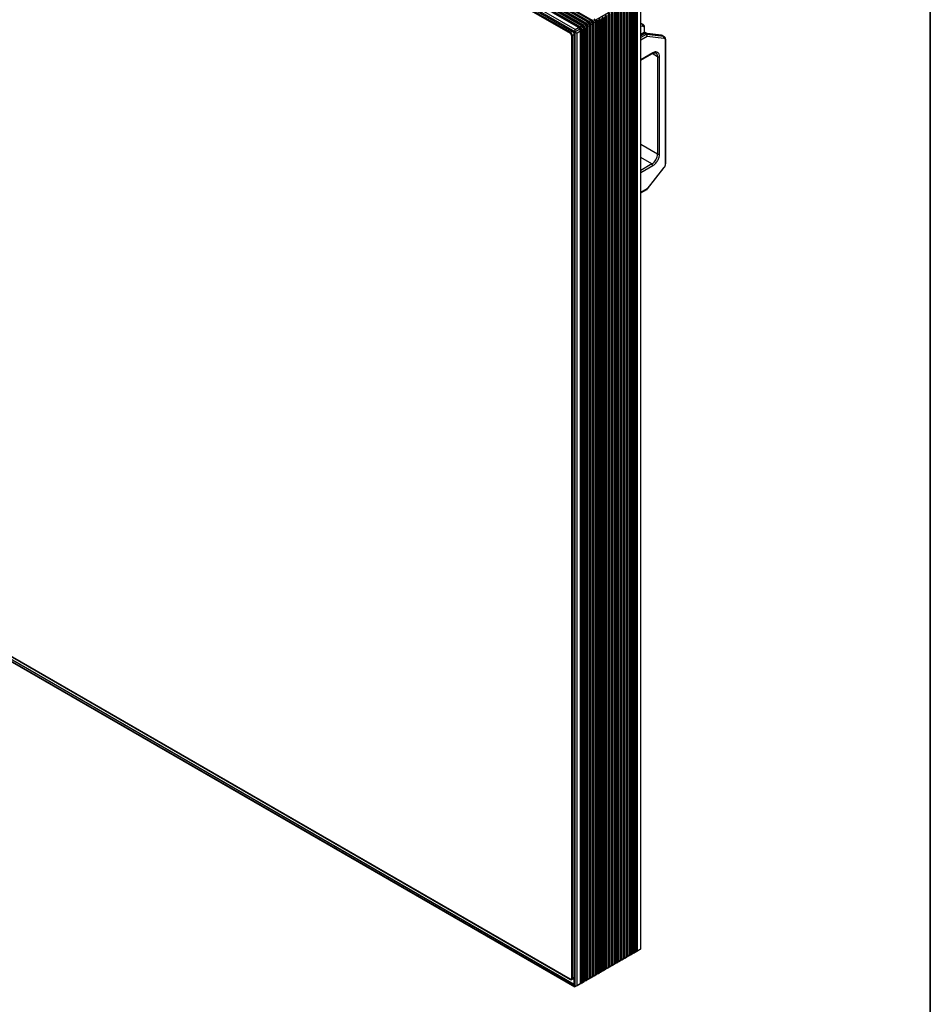
# Model space of a CAD drawing. Units: inches. Extents: x 1 to 205, y 1 to 128.
# Drawn here: x 178 to 205, y 72 to 100 of the extents above; entities that cross this region are included whole.
import ezdxf
from ezdxf.enums import TextEntityAlignment as Align

# ---------------------------------------------------------------- set-up
doc = ezdxf.new("R2010")
doc.units = ezdxf.units.IN
doc.header["$MEASUREMENT"] = 0
doc.styles.add('SLDTEXTSTYLE0', font='TXT', dxfattribs={"width": 0.75})

# ---------------------------------------------------------------- blocks, each defined once
blk = doc.blocks.new('Block3')
at = {"color": 7, "linetype": 'Continuous', "lineweight": 35}
blk.add_line((163.729, 0.484), (163.729, 102.484), dxfattribs=at)
at = {"color": 7, "linetype": 'Continuous', "lineweight": 0, "style": 'SLDTEXTSTYLE0', "width": 0.75}
blk.add_attdef('AUTOATTR1', text='', height=1.146, dxfattribs=at).set_placement((160.436, 1.087), align=Align.BOTTOM_LEFT)
at = {"color": 7, "linetype": 'Continuous', "lineweight": 0}
for tag in ['AUTOATTR0', 'AUTOATTR2', 'AUTOATTR3']:
    blk.add_attdef(tag, (0, 0), '', height=0.125, dxfattribs=at)

msp = doc.modelspace()

# ---------------------------------------------------------------- linework, layer by layer
at = {"color": 7, "linetype": 'Continuous', "lineweight": 25}
for p, q in [((194.615, 100.079), (153.23, 123.97)), ((194.675, 100.062), (153.246, 123.978)), ((153.26, 123.986), (194.675, 100.078)), ((194.66, 100.104), (153.275, 123.995)), ((194.704, 100.13), (153.319, 124.021)), ((194.764, 100.113), (153.335, 124.03)), ((153.349, 124.038), (194.764, 100.129)), ((194.749, 100.156), (153.364, 124.047)), ((194.793, 100.182), (153.409, 124.072)), ((194.853, 100.165), (153.424, 124.081)), ((153.438, 124.089), (194.853, 100.181)), ((194.341, 99.856), (152.901, 123.779)), ((152.937, 123.716), (194.305, 99.835)), ((152.942, 123.711), (194.302, 99.834)), ((194.341, 99.92), (152.956, 123.811)), ((194.437, 99.976), (153.052, 123.867)), ((194.497, 99.959), (153.068, 123.876)), ((153.081, 123.884), (194.497, 99.975)), ((194.481, 100.002), (153.097, 123.892)), ((194.526, 100.027), (153.141, 123.918)), ((194.586, 100.01), (153.157, 123.927)), ((153.171, 123.935), (194.586, 100.026)), ((194.571, 100.053), (153.186, 123.944)), ((153.054, 123.562), (194.188, 99.816)), ((194.202, 99.84), (153.068, 123.586)), ((196.237, 100.951), (194.341, 99.856)), ((196.022, 73.064), (196.022, 100.814)), ((196.036, 100.806), (196.036, 73.072)), ((196.052, 100.779), (196.052, 73.081)), ((196.096, 100.805), (196.096, 73.106)), ((196.111, 73.115), (196.111, 100.865)), ((196.125, 100.857), (196.125, 73.123)), ((196.141, 100.831), (196.141, 73.132)), ((196.237, 100.886), (196.237, 73.187)), ((196.248, 73.194), (196.248, 100.912)), ((195.488, 72.755), (195.488, 100.505)), ((195.502, 100.497), (195.502, 72.763)), ((195.562, 100.496), (195.562, 72.798)), ((195.577, 72.807), (195.577, 100.557)), ((195.591, 100.549), (195.591, 72.815)), ((195.606, 100.522), (195.606, 72.823)), ((195.651, 100.548), (195.651, 72.849)), ((195.666, 72.858), (195.666, 100.608)), ((195.68, 100.6), (195.68, 72.866)), ((195.695, 100.574), (195.695, 72.875)), ((195.74, 100.599), (195.74, 72.901)), ((195.755, 72.909), (195.755, 100.66)), ((195.769, 100.652), (195.769, 72.917)), ((195.784, 100.625), (195.784, 72.926)), ((195.829, 100.651), (195.829, 72.952)), ((195.844, 72.961), (195.844, 100.711)), ((195.858, 100.703), (195.858, 72.969)), ((195.873, 100.676), (195.873, 72.978)), ((195.918, 100.702), (195.918, 73.003)), ((195.933, 73.012), (195.933, 100.762)), ((195.947, 100.754), (195.947, 73.02)), ((195.962, 100.728), (195.962, 73.029)), ((196.007, 100.754), (196.007, 73.055)), ((194.853, 100.181), (194.838, 100.207)), ((194.882, 100.233), (194.898, 100.206)), ((194.912, 100.198), (194.942, 100.216)), ((194.953, 100.197), (194.923, 100.179)), ((194.953, 72.447), (194.953, 100.197)), ((195.012, 100.214), (195.027, 100.188)), ((195.042, 72.498), (195.042, 100.248)), ((195.056, 100.24), (195.056, 72.506)), ((195.072, 72.515), (195.072, 100.214)), ((195.116, 72.541), (195.116, 100.239)), ((195.131, 72.549), (195.131, 100.3)), ((195.145, 100.292), (195.145, 72.557)), ((195.161, 72.566), (195.161, 100.265)), ((195.205, 72.592), (195.205, 100.291)), ((195.221, 72.601), (195.221, 100.351)), ((195.234, 100.343), (195.234, 72.609)), ((195.25, 72.618), (195.25, 100.317)), ((195.294, 72.643), (195.294, 100.342)), ((195.31, 72.652), (195.31, 100.402)), ((195.324, 100.394), (195.324, 72.66)), ((195.339, 100.368), (195.339, 72.669)), ((195.383, 100.394), (195.383, 72.695)), ((195.399, 72.704), (195.399, 100.454)), ((195.413, 100.446), (195.413, 72.712)), ((195.428, 100.419), (195.428, 72.721)), ((195.473, 100.445), (195.473, 72.746)), ((195.517, 100.471), (195.517, 72.772)), ((194.341, 99.92), (194.437, 99.976)), ((194.437, 99.976), (194.452, 99.949)), ((194.466, 99.941), (194.497, 99.959)), ((194.508, 99.94), (194.477, 99.922)), ((194.481, 100.002), (194.526, 100.027)), ((194.497, 99.975), (194.481, 100.002)), ((194.508, 72.189), (194.508, 99.94)), ((194.537, 99.905), (194.522, 99.932)), ((194.522, 99.932), (194.522, 72.198)), ((194.526, 100.027), (194.541, 100.001)), ((194.582, 99.931), (194.537, 99.905)), ((194.555, 99.993), (194.586, 100.01)), ((194.597, 99.991), (194.566, 99.973)), ((194.566, 99.957), (194.582, 99.931)), ((194.571, 100.053), (194.615, 100.079)), ((194.586, 100.026), (194.571, 100.053)), ((194.582, 72.232), (194.582, 99.931)), ((194.597, 72.241), (194.597, 99.991)), ((194.626, 99.957), (194.611, 99.983)), ((194.611, 99.983), (194.611, 72.249)), ((194.615, 100.079), (194.63, 100.052)), ((194.671, 99.982), (194.626, 99.957)), ((194.626, 72.258), (194.626, 99.957)), ((194.644, 100.044), (194.675, 100.062)), ((194.686, 100.042), (194.655, 100.025)), ((194.655, 100.009), (194.671, 99.982)), ((194.66, 100.104), (194.704, 100.13)), ((194.675, 100.078), (194.66, 100.104)), ((194.671, 72.283), (194.671, 99.982)), ((194.686, 72.292), (194.686, 100.042)), ((194.715, 100.008), (194.7, 100.034)), ((194.7, 100.034), (194.7, 72.3)), ((194.704, 100.13), (194.719, 100.104)), ((194.76, 100.034), (194.715, 100.008)), ((194.715, 72.309), (194.715, 100.008)), ((194.733, 100.096), (194.764, 100.113)), ((194.775, 100.094), (194.745, 100.076)), ((194.745, 100.06), (194.76, 100.034)), ((194.749, 100.156), (194.793, 100.182)), ((194.764, 100.129), (194.749, 100.156)), ((194.76, 72.335), (194.76, 100.034)), ((194.775, 72.344), (194.775, 100.094)), ((194.804, 100.059), (194.789, 100.086)), ((194.789, 100.086), (194.789, 72.352)), ((194.793, 100.182), (194.809, 100.155)), ((194.849, 100.085), (194.804, 100.059)), ((194.804, 72.361), (194.804, 100.059)), ((194.822, 100.147), (194.853, 100.165)), ((194.864, 100.145), (194.834, 100.128)), ((194.834, 100.112), (194.849, 100.085)), ((194.849, 72.386), (194.849, 100.085)), ((194.864, 72.395), (194.864, 100.145)), ((194.893, 100.111), (194.878, 100.137)), ((194.878, 100.137), (194.878, 72.403)), ((194.938, 100.137), (194.893, 100.111)), ((194.893, 72.412), (194.893, 100.111)), ((194.923, 100.163), (194.938, 100.137)), ((194.938, 72.438), (194.938, 100.137)), ((194.983, 100.162), (194.967, 100.189)), ((194.967, 100.189), (194.967, 72.455)), ((195.027, 100.188), (194.983, 100.162)), ((194.983, 72.463), (194.983, 100.162)), ((195.027, 72.489), (195.027, 100.188)), ((196.257, 100.098), (196.248, 100.102)), ((196.257, 100.096), (196.248, 100.101)), ((196.313, 100.066), (196.257, 100.098)), ((196.345, 99.962), (196.345, 99.836)), ((196.357, 99.843), (196.357, 99.978)), ((194.202, 99.84), (194.188, 99.816)), ((194.257, 99.744), (194.23, 99.744)), ((194.23, 99.744), (194.23, 72.334)), ((194.257, 72.334), (194.257, 99.744)), ((194.302, 99.834), (194.302, 72.163)), ((194.341, 99.856), (194.305, 99.835)), ((194.305, 99.835), (194.305, 72.156)), ((194.341, 72.093), (194.341, 99.856)), ((194.397, 99.824), (194.493, 99.879)), ((194.397, 72.125), (194.397, 99.824)), ((194.477, 99.906), (194.493, 99.879)), ((194.493, 72.181), (194.493, 99.879)), ((194.537, 72.206), (194.537, 99.905)), ((196.345, 99.836), (196.248, 99.78)), ((196.326, 99.807), (196.248, 99.762)), ((196.346, 99.805), (196.401, 99.772)), ((196.349, 99.812), (196.35, 99.812)), ((196.838, 99.755), (196.35, 99.812)), ((196.427, 99.803), (196.357, 99.843)), ((196.416, 99.776), (196.36, 99.808)), ((196.36, 99.808), (196.848, 99.751)), ((196.904, 99.719), (196.416, 99.776)), ((196.429, 99.724), (196.917, 99.667)), ((196.848, 99.751), (196.904, 99.719)), ((196.925, 99.712), (196.869, 99.744)), ((196.969, 96.03), (196.969, 99.624)), ((196.958, 99.608), (196.958, 96.014)), ((196.248, 99.028), (196.588, 99.224)), ((196.735, 99.129), (196.735, 96.3)), ((196.791, 96.3), (196.791, 99.129)), ((152.901, 96.016), (194.341, 72.093)), ((152.928, 95.987), (194.329, 72.086)), ((194.305, 72.156), (152.937, 96.037)), ((194.188, 72.31), (153.054, 96.056)), ((153.068, 96.048), (194.202, 72.302)), ((196.917, 95.908), (196.429, 95.288)), ((196.432, 95.28), (196.92, 95.9)), ((196.248, 95.17), (196.421, 95.27)), ((196.237, 73.187), (194.341, 72.093)), ((195.873, 72.978), (195.918, 73.003)), ((195.903, 72.995), (195.933, 73.012)), ((195.918, 73.003), (195.903, 72.995)), ((195.951, 73.023), (195.907, 72.997)), ((195.907, 72.997), (195.922, 73.006)), ((195.947, 73.02), (195.962, 73.029)), ((195.967, 73.032), (195.951, 73.023)), ((195.962, 73.029), (196.007, 73.055)), ((195.992, 73.046), (196.022, 73.064)), ((196.007, 73.055), (195.992, 73.046)), ((196.04, 73.074), (195.996, 73.048)), ((195.996, 73.048), (196.011, 73.057)), ((195.996, 73.048), (195.996, 73.048)), ((196.036, 73.072), (196.052, 73.081)), ((196.056, 73.083), (196.04, 73.074)), ((196.052, 73.081), (196.096, 73.106)), ((196.081, 73.097), (196.111, 73.115)), ((196.096, 73.106), (196.081, 73.097)), ((196.085, 73.1), (196.181, 73.155)), ((196.085, 73.1), (196.1, 73.109)), ((196.085, 73.1), (196.085, 73.1)), ((196.125, 73.123), (196.141, 73.132)), ((196.141, 73.132), (196.237, 73.187)), ((195.417, 72.714), (195.372, 72.688)), ((195.413, 72.712), (195.428, 72.721)), ((195.432, 72.723), (195.417, 72.714)), ((195.428, 72.721), (195.473, 72.746)), ((195.457, 72.737), (195.488, 72.755)), ((195.473, 72.746), (195.457, 72.737)), ((195.506, 72.766), (195.461, 72.74)), ((195.461, 72.74), (195.477, 72.749)), ((195.461, 72.74), (195.461, 72.74)), ((195.502, 72.763), (195.517, 72.772)), ((195.521, 72.774), (195.506, 72.766)), ((195.517, 72.772), (195.562, 72.798)), ((195.546, 72.789), (195.577, 72.807)), ((195.562, 72.798), (195.546, 72.789)), ((195.595, 72.817), (195.55, 72.791)), ((195.55, 72.791), (195.566, 72.8)), ((195.55, 72.791), (195.55, 72.791)), ((195.591, 72.815), (195.606, 72.823)), ((195.61, 72.826), (195.595, 72.817)), ((195.606, 72.823), (195.651, 72.849)), ((195.635, 72.84), (195.666, 72.858)), ((195.651, 72.849), (195.635, 72.84)), ((195.684, 72.868), (195.64, 72.843)), ((195.64, 72.843), (195.655, 72.852)), ((195.64, 72.843), (195.64, 72.843)), ((195.68, 72.866), (195.695, 72.875)), ((195.699, 72.877), (195.684, 72.868)), ((195.695, 72.875), (195.74, 72.901)), ((195.724, 72.892), (195.755, 72.909)), ((195.74, 72.901), (195.724, 72.892)), ((195.773, 72.92), (195.729, 72.894)), ((195.729, 72.894), (195.744, 72.903)), ((195.729, 72.894), (195.729, 72.894)), ((195.769, 72.917), (195.784, 72.926)), ((195.788, 72.929), (195.773, 72.92)), ((195.784, 72.926), (195.829, 72.952)), ((195.814, 72.943), (195.844, 72.961)), ((195.829, 72.952), (195.814, 72.943)), ((195.862, 72.971), (195.818, 72.946)), ((195.818, 72.946), (195.833, 72.954)), ((195.818, 72.946), (195.818, 72.946)), ((195.858, 72.969), (195.873, 72.978)), ((195.878, 72.98), (195.862, 72.971)), ((195.907, 72.997), (195.907, 72.997)), ((194.893, 72.412), (194.938, 72.438)), ((194.923, 72.429), (194.953, 72.447)), ((194.938, 72.438), (194.923, 72.429)), ((194.971, 72.457), (194.927, 72.431)), ((194.927, 72.431), (194.942, 72.44)), ((194.927, 72.431), (194.927, 72.431)), ((194.967, 72.455), (194.983, 72.463)), ((194.987, 72.466), (194.971, 72.457)), ((194.983, 72.463), (195.027, 72.489)), ((195.012, 72.48), (195.042, 72.498)), ((195.027, 72.489), (195.012, 72.48)), ((195.06, 72.508), (195.016, 72.483)), ((195.016, 72.483), (195.031, 72.492)), ((195.016, 72.483), (195.016, 72.483)), ((195.056, 72.506), (195.072, 72.515)), ((195.076, 72.517), (195.06, 72.508)), ((195.072, 72.515), (195.116, 72.541)), ((195.101, 72.532), (195.131, 72.549)), ((195.116, 72.541), (195.101, 72.532)), ((195.15, 72.56), (195.105, 72.534)), ((195.105, 72.534), (195.12, 72.543)), ((195.105, 72.534), (195.105, 72.534)), ((195.145, 72.557), (195.161, 72.566)), ((195.165, 72.569), (195.15, 72.56)), ((195.161, 72.566), (195.205, 72.592)), ((195.19, 72.583), (195.221, 72.601)), ((195.205, 72.592), (195.19, 72.583)), ((195.239, 72.611), (195.194, 72.586)), ((195.194, 72.586), (195.209, 72.594)), ((195.194, 72.586), (195.194, 72.586)), ((195.234, 72.609), (195.25, 72.618)), ((195.254, 72.62), (195.239, 72.611)), ((195.25, 72.618), (195.294, 72.643)), ((195.279, 72.635), (195.31, 72.652)), ((195.294, 72.643), (195.279, 72.635)), ((195.328, 72.663), (195.283, 72.637)), ((195.283, 72.637), (195.299, 72.646)), ((195.283, 72.637), (195.283, 72.637)), ((195.324, 72.66), (195.339, 72.669)), ((195.343, 72.672), (195.328, 72.663)), ((195.339, 72.669), (195.383, 72.695)), ((195.368, 72.686), (195.399, 72.704)), ((195.383, 72.695), (195.368, 72.686)), ((195.372, 72.688), (195.388, 72.697)), ((195.372, 72.688), (195.372, 72.688)), ((194.202, 72.302), (194.188, 72.31)), ((194.257, 72.334), (194.23, 72.334)), ((194.241, 72.298), (194.302, 72.333)), ((194.341, 72.093), (194.305, 72.156)), ((194.341, 72.093), (194.305, 72.156)), ((194.341, 72.093), (194.437, 72.148)), ((194.397, 72.125), (194.493, 72.181)), ((194.452, 72.157), (194.437, 72.148)), ((194.477, 72.172), (194.508, 72.189)), ((194.493, 72.181), (194.477, 72.172)), ((194.526, 72.2), (194.481, 72.174)), ((194.481, 72.174), (194.497, 72.183)), ((194.481, 72.174), (194.481, 72.174)), ((194.522, 72.198), (194.537, 72.206)), ((194.541, 72.209), (194.526, 72.2)), ((194.537, 72.206), (194.582, 72.232)), ((194.566, 72.223), (194.597, 72.241)), ((194.582, 72.232), (194.566, 72.223)), ((194.615, 72.251), (194.571, 72.226)), ((194.571, 72.226), (194.586, 72.234)), ((194.571, 72.226), (194.571, 72.226)), ((194.611, 72.249), (194.626, 72.258)), ((194.63, 72.26), (194.615, 72.251)), ((194.626, 72.258), (194.671, 72.283)), ((194.655, 72.275), (194.686, 72.292)), ((194.671, 72.283), (194.655, 72.275)), ((194.704, 72.303), (194.66, 72.277)), ((194.66, 72.277), (194.675, 72.286)), ((194.66, 72.277), (194.66, 72.277)), ((194.7, 72.3), (194.715, 72.309)), ((194.719, 72.312), (194.704, 72.303)), ((194.715, 72.309), (194.76, 72.335)), ((194.745, 72.326), (194.775, 72.344)), ((194.76, 72.335), (194.745, 72.326)), ((194.793, 72.354), (194.749, 72.328)), ((194.749, 72.328), (194.764, 72.337)), ((194.749, 72.328), (194.749, 72.328)), ((194.789, 72.352), (194.804, 72.361)), ((194.809, 72.363), (194.793, 72.354)), ((194.804, 72.361), (194.849, 72.386)), ((194.834, 72.378), (194.864, 72.395)), ((194.849, 72.386), (194.834, 72.378)), ((194.882, 72.406), (194.838, 72.38)), ((194.838, 72.38), (194.853, 72.389)), ((194.838, 72.38), (194.838, 72.38)), ((194.878, 72.403), (194.893, 72.412)), ((194.898, 72.414), (194.882, 72.406))]:
    msp.add_line(p, q, dxfattribs=at)
at = {"color": 8, "linetype": 'Continuous', "lineweight": 25}
for p, q in [((194.898, 100.206), (194.912, 100.198)), ((194.452, 99.949), (194.466, 99.941)), ((194.477, 99.922), (194.477, 99.906)), ((194.541, 100.001), (194.555, 99.993)), ((194.566, 99.973), (194.566, 99.957)), ((194.63, 100.052), (194.644, 100.044)), ((194.655, 100.025), (194.655, 100.009)), ((194.719, 100.104), (194.733, 100.096)), ((194.745, 100.076), (194.745, 100.06)), ((194.809, 100.155), (194.822, 100.147)), ((194.834, 100.128), (194.834, 100.112)), ((194.923, 100.179), (194.923, 100.163)), ((196.248, 100.098), (196.291, 100.073)), ((196.291, 100.073), (196.248, 100.078)), ((196.248, 100.028), (196.305, 100.021)), ((194.247, 99.866), (194.202, 99.84)), ((194.302, 99.77), (194.257, 99.744)), ((196.248, 99.748), (196.346, 99.805)), ((196.401, 99.772), (196.248, 99.684)), ((196.248, 99.62), (196.429, 99.724)), ((196.345, 99.836), (196.398, 99.806)), ((196.596, 99.242), (196.248, 99.041)), ((196.735, 99.129), (196.579, 99.219)), ((196.735, 96.3), (196.248, 96.581)), ((196.568, 96.011), (196.248, 96.196)), ((152.948, 96.043), (194.302, 72.17)), ((196.568, 96.011), (196.248, 95.826)), ((196.248, 95.762), (196.596, 95.963)), ((196.429, 95.288), (196.248, 95.183)), ((195.922, 73.006), (195.922, 73.006)), ((195.992, 73.046), (195.992, 73.046)), ((196.011, 73.057), (196.011, 73.057)), ((196.081, 73.097), (196.081, 73.097)), ((196.1, 73.109), (196.1, 73.109)), ((195.457, 72.737), (195.457, 72.737)), ((195.477, 72.749), (195.477, 72.749)), ((195.546, 72.789), (195.546, 72.789)), ((195.566, 72.8), (195.566, 72.8)), ((195.635, 72.84), (195.635, 72.84)), ((195.655, 72.852), (195.655, 72.852)), ((195.724, 72.892), (195.724, 72.892)), ((195.744, 72.903), (195.744, 72.903)), ((195.814, 72.943), (195.814, 72.943)), ((195.833, 72.954), (195.833, 72.954)), ((195.903, 72.995), (195.903, 72.995)), ((194.923, 72.429), (194.923, 72.429)), ((194.942, 72.44), (194.942, 72.44)), ((195.012, 72.48), (195.012, 72.48)), ((195.031, 72.492), (195.031, 72.492)), ((195.101, 72.532), (195.101, 72.532)), ((195.12, 72.543), (195.12, 72.543)), ((195.19, 72.583), (195.19, 72.583)), ((195.209, 72.594), (195.209, 72.594)), ((195.279, 72.635), (195.279, 72.635)), ((195.299, 72.646), (195.299, 72.646)), ((195.368, 72.686), (195.368, 72.686)), ((195.388, 72.697), (195.388, 72.697)), ((194.302, 72.36), (194.257, 72.334)), ((194.477, 72.172), (194.477, 72.172)), ((194.497, 72.183), (194.497, 72.183)), ((194.566, 72.223), (194.566, 72.223)), ((194.586, 72.234), (194.586, 72.234)), ((194.655, 72.275), (194.655, 72.275)), ((194.675, 72.286), (194.675, 72.286)), ((194.745, 72.326), (194.745, 72.326)), ((194.764, 72.337), (194.764, 72.337)), ((194.834, 72.378), (194.834, 72.378)), ((194.853, 72.389), (194.853, 72.389))]:
    msp.add_line(p, q, dxfattribs=at)
at = {"color": 8, "linetype": 'Continuous', "lineweight": 25, "flags": 128}
for points in [[(196.291, 100.073), (196.303, 100.07), (196.313, 100.066)], [(196.35, 99.812), (196.354, 99.811), (196.36, 99.808)], [(196.838, 99.755), (196.842, 99.754), (196.848, 99.751)], [(196.904, 99.719), (196.915, 99.717), (196.925, 99.712)], [(196.917, 95.908), (196.919, 95.905), (196.921, 95.902), (196.92, 95.9), (196.92, 95.9)], [(196.429, 95.288), (196.431, 95.284), (196.433, 95.282), (196.432, 95.28), (196.432, 95.28)]]:
    msp.add_lwpolyline(points, dxfattribs=at)
at = {"color": 7, "linetype": 'Continuous', "lineweight": 25, "flags": 128}
for points in [[(194.305, 99.835), (194.304, 99.835), (194.303, 99.834), (194.303, 99.834), (194.302, 99.834)], [(196.869, 99.744), (196.86, 99.749), (196.848, 99.751)], [(195.922, 73.006), (195.923, 73.007), (195.924, 73.007), (195.925, 73.007), (195.925, 73.008), (195.925, 73.008), (195.925, 73.007), (195.924, 73.007), (195.923, 73.007), (195.922, 73.006)], [(195.967, 73.032), (195.968, 73.032), (195.97, 73.033), (195.972, 73.035), (195.974, 73.036), (195.976, 73.037), (195.977, 73.038), (195.979, 73.039), (195.981, 73.04)], [(196.011, 73.057), (196.012, 73.058), (196.013, 73.058), (196.014, 73.059), (196.014, 73.059), (196.014, 73.059), (196.014, 73.059), (196.013, 73.058), (196.012, 73.058), (196.011, 73.057)], [(195.61, 72.826), (195.612, 72.827), (195.613, 72.827), (195.615, 72.828), (195.616, 72.829), (195.618, 72.83), (195.62, 72.831), (195.621, 72.832), (195.623, 72.833), (195.624, 72.834)], [(195.744, 72.903), (195.745, 72.904), (195.746, 72.904), (195.746, 72.904), (195.747, 72.905), (195.747, 72.905), (195.746, 72.904), (195.746, 72.904), (195.745, 72.904), (195.744, 72.903)], [(195.833, 72.954), (195.834, 72.955), (195.835, 72.956), (195.836, 72.956), (195.836, 72.956), (195.836, 72.956), (195.836, 72.956), (195.835, 72.956), (195.834, 72.955), (195.833, 72.954)], [(195.878, 72.98), (195.879, 72.981), (195.881, 72.982), (195.883, 72.983), (195.885, 72.984), (195.886, 72.985), (195.888, 72.986), (195.89, 72.987), (195.891, 72.988)], [(194.477, 72.172), (194.476, 72.171), (194.475, 72.171), (194.475, 72.17), (194.474, 72.17), (194.475, 72.17), (194.475, 72.171), (194.476, 72.171), (194.477, 72.172)], [(194.611, 72.249), (194.61, 72.248), (194.608, 72.247), (194.606, 72.246), (194.605, 72.245), (194.603, 72.244), (194.601, 72.243), (194.6, 72.243), (194.598, 72.242), (194.597, 72.241)], [(194.675, 72.286), (194.676, 72.287), (194.677, 72.287), (194.678, 72.287), (194.678, 72.288), (194.678, 72.287), (194.677, 72.287), (194.676, 72.287), (194.675, 72.286)], [(194.719, 72.312), (194.721, 72.312), (194.723, 72.313), (194.725, 72.315), (194.726, 72.316), (194.728, 72.317), (194.73, 72.318), (194.732, 72.319), (194.733, 72.32)], [(194.764, 72.337), (194.765, 72.338), (194.766, 72.339), (194.767, 72.339), (194.767, 72.339), (194.767, 72.339), (194.766, 72.339), (194.765, 72.338), (194.764, 72.337)], [(194.809, 72.363), (194.81, 72.364), (194.812, 72.365), (194.814, 72.366), (194.816, 72.367), (194.817, 72.368), (194.819, 72.369), (194.821, 72.37), (194.822, 72.371)], [(194.853, 72.389), (194.854, 72.389), (194.855, 72.39), (194.856, 72.39), (194.856, 72.39), (194.856, 72.39), (194.855, 72.39), (194.854, 72.389), (194.853, 72.389)], [(194.898, 72.414), (194.899, 72.415), (194.901, 72.416), (194.903, 72.417), (194.905, 72.418), (194.907, 72.42), (194.908, 72.421), (194.91, 72.422), (194.912, 72.422)]]:
    msp.add_lwpolyline(points, dxfattribs=at)
at = {"color": 7, "linetype": 'Continuous', "lineweight": 25}
for centre, radius, start, end in [((196.266, 100.039), 0.0423, 335.2496, 53.9108), ((194.139, 99.739), 0.0908, 2.6055, 57.3945), ((194.136, 99.738), 0.121, 2.6055, 57.3945), ((196.359, 99.785), 0.0238, 86.3043, 122.5266), ((196.414, 99.752), 0.0238, 86.3043, 122.5266), ((196.369, 99.722), 0.0605, 2.6055, 57.3945), ((196.391, 99.742), 0.0423, 335.2496, 53.9108), ((196.879, 99.685), 0.0423, 335.2496, 53.9108), ((196.763, 99.183), 0.0605, 242.6097, 297.3903), ((196.372, 96.317), 0.363, 302.6055, 357.3945), ((196.763, 96.354), 0.0605, 242.6097, 297.3903), ((196.535, 95.96), 0.0605, 2.6055, 57.3945), ((196.95, 96.032), 0.0198, 294.3747, 354.3052), ((196.41, 95.286), 0.0198, 305.698, 5.6204), ((196.401, 95.304), 0.0394, 300, 321.8087), ((194.204, 72.33), 0.0258, 230.7967, 9.214), ((194.223, 72.329), 0.0344, 230.7967, 9.214)]:
    msp.add_arc(centre, radius, start, end, dxfattribs=at)
at = {"color": 8, "linetype": 'Continuous', "lineweight": 25}
for centre, radius, start, end in [((196.337, 99.98), 0.0199, 294.4172, 353.8183), ((196.334, 99.789), 0.0198, 54.3824, 114.3071), ((196.95, 99.626), 0.0199, 294.4172, 353.8183), ((196.577, 99.24), 0.0194, 305.0133, 6.2988), ((196.617, 99.141), 0.119, 354.387, 54.2172)]:
    msp.add_arc(centre, radius, start, end, dxfattribs=at)
at = {"color": 7, "linetype": 'Continuous', "lineweight": 25}
for centre, major_axis, ratio, start_param, end_param in [((194.905, 100.21), (-0.007, 0.0121), 0.577335, 1.570756, 3.141552), ((194.96, 100.185), (-0.007, 0.0121), 0.577335, 4.712348, 6.283145), ((194.369, 99.872), (-0.0278, 0.0482), 0.577335, 6.283145, 7.853941), ((194.459, 99.953), (-0.007, 0.0121), 0.577335, 1.570756, 3.141552), ((194.484, 99.91), (-0.007, 0.0121), 0.577335, 6.283145, 7.853941), ((194.49, 99.971), (-0.007, 0.0121), 0.577335, 3.141552, 4.712348), ((194.515, 99.928), (-0.007, 0.0121), 0.577335, 4.712348, 6.283145), ((194.548, 100.005), (-0.007, 0.0121), 0.577335, 1.570756, 3.141552), ((194.573, 99.961), (-0.007, 0.0121), 0.577335, 6.283145, 7.853941), ((194.579, 100.022), (-0.007, 0.0121), 0.577335, 3.141552, 4.712348), ((194.604, 99.979), (-0.007, 0.0121), 0.577335, 4.712348, 6.283145), ((194.637, 100.056), (-0.007, 0.0121), 0.577335, 1.570756, 3.141552), ((194.662, 100.013), (-0.007, 0.0121), 0.577335, 6.283145, 7.853941), ((194.668, 100.074), (-0.007, 0.0121), 0.577335, 3.141552, 4.712348), ((194.693, 100.03), (-0.007, 0.0121), 0.577335, 4.712348, 6.283145), ((194.726, 100.108), (-0.007, 0.0121), 0.577335, 1.570756, 3.141552), ((194.751, 100.064), (-0.007, 0.0121), 0.577335, 6.283145, 7.853941), ((194.757, 100.125), (-0.007, 0.0121), 0.577335, 3.141552, 4.712348), ((194.782, 100.082), (-0.007, 0.0121), 0.577335, 4.712348, 6.283145), ((194.816, 100.159), (-0.007, 0.0121), 0.577335, 1.570756, 3.141552), ((194.841, 100.116), (-0.007, 0.0121), 0.577335, 6.283145, 7.853941), ((194.846, 100.177), (-0.007, 0.0121), 0.577335, 3.141552, 4.712348), ((194.871, 100.133), (-0.007, 0.0121), 0.577335, 4.712348, 6.283145), ((194.93, 100.167), (-0.007, 0.0121), 0.577335, 6.283145, 7.853941), ((194.31, 99.838), (0.00787, 0.00455), 0.00007, 2.356154, 3.141633), ((194.369, 99.872), (-0.0278, 0.0482), 0.577335, 1.570756, 3.141552), ((196.317, 99.82), (0.0394, 0.0227), 0.00007, 0.000041, 0.785358), ((195.94, 73.016), (0.00984, 0.00568), 0.00007, 3.92695, 5.497747), ((195.999, 73.05), (0.00984, 0.00568), 0.00007, 2.356154, 3.92695), ((196.029, 73.068), (0.00984, 0.00568), 0.00007, 3.92695, 5.497746), ((196.063, 73.087), (0.00984, 0.00568), 0.00007, 0.785358, 2.356154), ((196.088, 73.102), (0.00984, 0.00568), 0.00007, 2.356154, 3.92695), ((196.093, 73.105), (0.00984, 0.00568), 0.00007, 5.497747, 7.068543), ((196.118, 73.119), (0.00984, 0.00568), 0.00007, 3.92695, 5.497747), ((196.209, 73.171), (0.0394, 0.0227), 0.00007, 3.92695, 5.497747), ((196.209, 73.171), (0.0394, 0.0227), 0.00007, 5.497747, 7.068543), ((195.439, 72.727), (0.00984, 0.00568), 0.00007, 0.785358, 2.356154), ((195.464, 72.742), (0.00984, 0.00568), 0.00007, 2.356154, 3.92695), ((195.47, 72.745), (0.00984, 0.00568), 0.00007, 5.497746, 7.068543), ((195.495, 72.759), (0.00984, 0.00568), 0.00007, 3.92695, 5.497747), ((195.528, 72.778), (0.00984, 0.00568), 0.00007, 0.785358, 2.356154), ((195.553, 72.793), (0.00984, 0.00568), 0.00007, 2.356154, 3.92695), ((195.559, 72.796), (0.00984, 0.00568), 0.00007, 5.497746, 7.068543), ((195.584, 72.811), (0.00984, 0.00568), 0.00007, 3.92695, 5.497747), ((195.642, 72.844), (0.00984, 0.00568), 0.00007, 2.356154, 3.92695), ((195.648, 72.848), (0.00984, 0.00568), 0.00007, 5.497747, 7.068543), ((195.673, 72.862), (0.00984, 0.00568), 0.00007, 3.92695, 5.497747), ((195.706, 72.881), (0.00984, 0.00568), 0.00007, 0.785358, 2.356154), ((195.731, 72.896), (0.00984, 0.00568), 0.00007, 2.356154, 3.92695), ((195.762, 72.913), (0.00984, 0.00568), 0.00007, 3.92695, 5.497747), ((195.795, 72.933), (0.00984, 0.00568), 0.00007, 0.785358, 2.356154), ((195.82, 72.947), (0.00984, 0.00568), 0.00007, 2.356154, 3.92695), ((195.851, 72.965), (0.00984, 0.00568), 0.00007, 3.92695, 5.497747), ((195.91, 72.999), (0.00984, 0.00568), 0.00007, 2.356154, 3.92695), ((194.93, 72.433), (0.00984, 0.00568), 0.00007, 2.356154, 3.92695), ((194.935, 72.436), (0.00984, 0.00568), 0.00007, 5.497747, 7.068543), ((194.96, 72.451), (0.00984, 0.00568), 0.00007, 3.92695, 5.497747), ((194.994, 72.47), (0.00984, 0.00568), 0.00007, 0.785358, 2.356154), ((195.019, 72.484), (0.00984, 0.00568), 0.00007, 2.356154, 3.92695), ((195.024, 72.488), (0.00984, 0.00568), 0.00007, 5.497747, 7.068543), ((195.049, 72.502), (0.00984, 0.00568), 0.00007, 3.92695, 5.497747), ((195.083, 72.521), (0.00984, 0.00568), 0.00007, 0.785358, 2.356154), ((195.108, 72.536), (0.00984, 0.00568), 0.00007, 2.356154, 3.92695), ((195.113, 72.539), (0.00984, 0.00568), 0.00007, 5.497746, 7.068543), ((195.138, 72.553), (0.00984, 0.00568), 0.00007, 3.92695, 5.497747), ((195.172, 72.573), (0.00984, 0.00568), 0.00007, 0.785358, 2.356154), ((195.197, 72.587), (0.00984, 0.00568), 0.00007, 2.356154, 3.92695), ((195.202, 72.59), (0.00984, 0.00568), 0.00007, 5.497747, 7.068543), ((195.228, 72.605), (0.00984, 0.00568), 0.00007, 3.92695, 5.497746), ((195.261, 72.624), (0.00984, 0.00568), 0.00007, 0.785358, 2.356154), ((195.286, 72.639), (0.00984, 0.00568), 0.00007, 2.356154, 3.92695), ((195.292, 72.642), (0.00984, 0.00568), 0.00007, 5.497747, 7.068543), ((195.317, 72.656), (0.00984, 0.00568), 0.00007, 3.92695, 5.497747), ((195.35, 72.676), (0.00984, 0.00568), 0.00007, 0.785358, 2.356154), ((195.375, 72.69), (0.00984, 0.00568), 0.00007, 2.356154, 3.92695), ((195.381, 72.693), (0.00984, 0.00568), 0.00007, 5.497746, 7.068543), ((195.406, 72.708), (0.00984, 0.00568), 0.00007, 3.92695, 5.497747), ((194.31, 72.159), (-0.00557, 0.00964), 0.577335, 0.785358, 1.570756), ((194.31, 72.159), (-0.00557, 0.00964), 0.577335, 0.785358, 1.570756), ((194.459, 72.161), (0.00984, 0.00568), 0.00007, 0.785358, 2.356154), ((194.49, 72.179), (0.00984, 0.00568), 0.00007, 5.497746, 7.068543), ((194.515, 72.193), (0.00984, 0.00568), 0.00007, 3.92695, 5.497747), ((194.548, 72.213), (0.00984, 0.00568), 0.00007, 0.785358, 2.356154), ((194.573, 72.227), (0.00984, 0.00568), 0.00007, 2.356154, 3.92695), ((194.579, 72.23), (0.00984, 0.00568), 0.00007, 5.497747, 7.068543), ((194.637, 72.264), (0.00984, 0.00568), 0.00007, 0.785358, 2.356154), ((194.662, 72.279), (0.00984, 0.00568), 0.00007, 2.356154, 3.92695), ((194.693, 72.296), (0.00984, 0.00568), 0.00007, 3.92695, 5.497747), ((194.751, 72.33), (0.00984, 0.00568), 0.00007, 2.356154, 3.92695), ((194.782, 72.348), (0.00984, 0.00568), 0.00007, 3.92695, 5.497747), ((194.841, 72.382), (0.00984, 0.00568), 0.00007, 2.356154, 3.92695), ((194.871, 72.399), (0.00984, 0.00568), 0.00007, 3.92695, 5.497747), ((194.369, 72.109), (0.0394, 0.0227), 0.00007, 2.356154, 3.92695), ((194.369, 72.109), (0.0394, 0.0227), 0.00007, 0.785358, 2.356154)]:
    msp.add_ellipse(centre, major_axis=major_axis, ratio=ratio, start_param=start_param, end_param=end_param, dxfattribs=at)
for points, knots in [([(196.305, 100.021), (196.311, 100.02), (196.322, 100.017), (196.335, 100.004), (196.344, 99.985), (196.345, 99.97), (196.345, 99.962)], [0, 0, 0, 0, 0.245812, 0.5, 0.754188, 1, 1, 1, 1]), ([(196.356, 99.978), (196.356, 99.981), (196.357, 99.994), (196.353, 100.015), (196.342, 100.039), (196.328, 100.057), (196.316, 100.063), (196.312, 100.065)], [0, 0, 0, 0, 0.089582, 0.344242, 0.607061, 0.8793, 1, 1, 1, 1]), ([(196.349, 99.812), (196.344, 99.811), (196.336, 99.811), (196.328, 99.808), (196.326, 99.807), (196.326, 99.806)], [0, 0, 0, 0, 0.640292, 0.973019, 1, 1, 1, 1]), ([(196.87, 99.743), (196.864, 99.746), (196.855, 99.753), (196.843, 99.753), (196.838, 99.753)], [0, 0, 0, 0, 0.544103, 1, 1, 1, 1]), ([(196.917, 99.667), (196.923, 99.666), (196.935, 99.663), (196.948, 99.65), (196.956, 99.632), (196.957, 99.616), (196.958, 99.608)], [0, 0, 0, 0, 0.245812, 0.5, 0.754188, 1, 1, 1, 1]), ([(196.969, 99.624), (196.969, 99.627), (196.969, 99.64), (196.965, 99.661), (196.954, 99.685), (196.94, 99.704), (196.928, 99.709), (196.925, 99.711)], [0, 0, 0, 0, 0.089582, 0.344242, 0.607061, 0.8793, 1, 1, 1, 1]), ([(196.588, 99.223), (196.594, 99.227), (196.609, 99.235), (196.631, 99.243), (196.653, 99.246), (196.672, 99.244), (196.681, 99.239), (196.686, 99.237)], [0, 0, 0, 0, 0.150862, 0.354397, 0.562794, 0.784551, 1, 1, 1, 1]), ([(196.791, 99.129), (196.788, 99.156), (196.784, 99.197), (196.76, 99.236), (196.735, 99.257), (196.703, 99.268), (196.658, 99.27), (196.62, 99.253), (196.596, 99.242)], [0, 0, 0, 0, 0.239457, 0.368361, 0.5, 0.631639, 0.760543, 1, 1, 1, 1]), ([(196.596, 95.963), (196.62, 95.98), (196.658, 96.006), (196.703, 96.061), (196.735, 96.108), (196.76, 96.158), (196.784, 96.225), (196.788, 96.27), (196.791, 96.3)], [0, 0, 0, 0, 0.2394568, 0.3683607, 0.5, 0.6316393, 0.7605432, 1, 1, 1, 1]), ([(196.958, 96.014), (196.957, 96.006), (196.956, 95.989), (196.948, 95.96), (196.935, 95.933), (196.923, 95.916), (196.917, 95.908)], [0, 0, 0, 0, 0.245812, 0.5, 0.754188, 1, 1, 1, 1]), ([(196.92, 95.9), (196.923, 95.904), (196.93, 95.913), (196.936, 95.922), (196.94, 95.928)], [0, 0, 0, 0, 0.404797, 1, 1, 1, 1]), ([(196.94, 95.928), (196.947, 95.942), (196.956, 95.961), (196.965, 95.99), (196.969, 96.011), (196.969, 96.025), (196.969, 96.03)], [0, 0, 0, 0, 0.41304, 0.572589, 0.834407, 1, 1, 1, 1])]:
    msp.add_open_spline(points, degree=3, knots=knots, dxfattribs=at)

# ---------------------------------------------------------------- block references
at = {"color": 7, "linetype": 'Continuous', "xscale": 1.25, "yscale": 1.25, "zscale": 1.25}
msp.add_blockref('Block3', (0, 0.02), dxfattribs=at)

doc.saveas('drawing.dxf')
